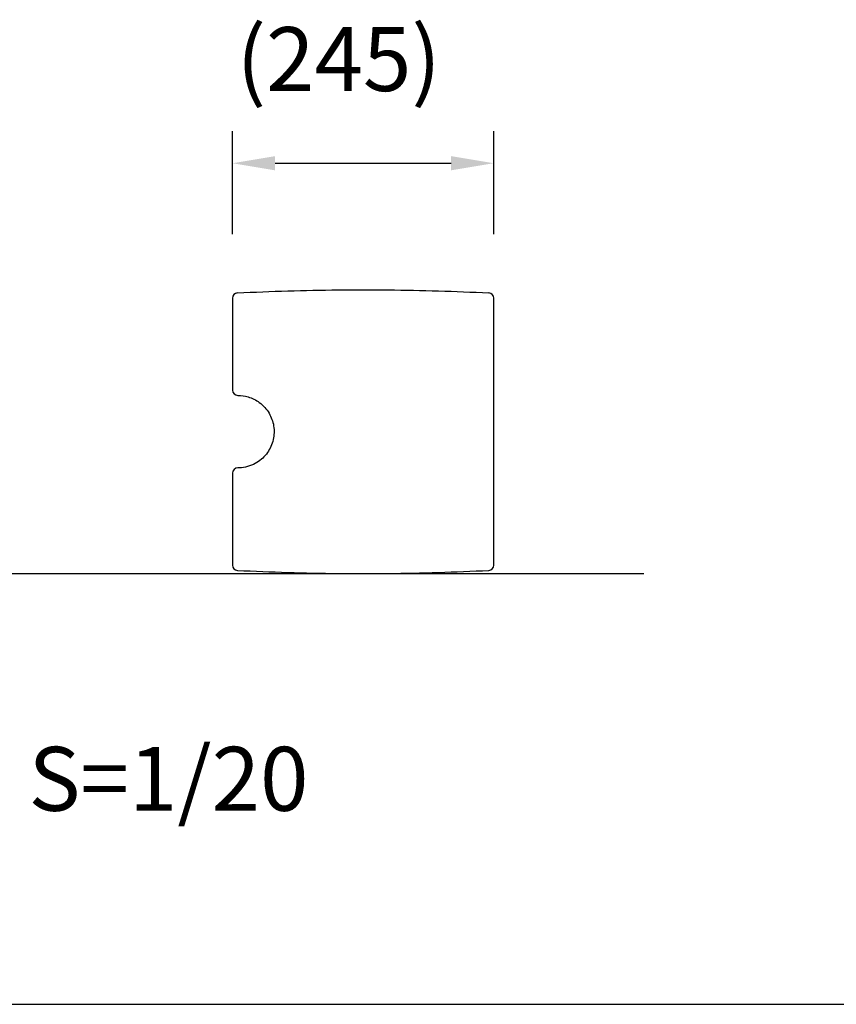
# Model space of a CAD drawing. Units: millimetres. Extents: x 0 to 11880, y 0 to 8400.
# Drawn here: x 4863 to 5628, y 3265 to 4189 of the extents above; entities that cross this region are included whole.
import ezdxf

# ---------------------------------------------------------------- set-up
doc = ezdxf.new("R2010")
doc.units = ezdxf.units.MM
doc.header["$MEASUREMENT"] = 0
for name, color, linetype in [('P001', 131, 'Continuous'), ('P_2DIM', 6, 'Continuous'), ('P_3TEXT', 60, 'Continuous'), ('P_5DRAWFRAME', 104, 'Continuous'), ('P_7THICK', 7, 'Continuous')]:
    doc.layers.add(name, color=color, linetype=linetype)
doc.styles.add('BIGFONT', font='simplex.shx', dxfattribs={"bigfont": 'bigfont.shx'})
doc.dimstyles.new('DIMBIGFONT$0', dxfattribs={"dimscale": 20, "dimtxt": 3, "dimasz": 2, "dimexe": 1.5, "dimexo": 3, "dimgap": 0.75, "dimtad": 1, "dimdec": 1, "dimdsep": 46, "dimtxsty": 'BIGFONT', "dimsah": 1, "dimcen": 0, "dimclrt": 230, "dimadec": 1, "dimazin": 2, "dimtfac": 0.6, "dimtdec": 1, "dimtofl": 0, "dimtmove": 2, "dimatfit": 3, "dimfxl": 1, "dimtvp": 1, "dimtolj": 1, "dimarcsym": 0})

# ---------------------------------------------------------------- blocks, each defined once
blk = doc.blocks.new('*D109')
at = {"layer": 'Defpoints', "color": 0}
for p in [(5307.25, 4054.21), (5062.25, 3927.55), (5307.25, 3927.55)]:
    blk.add_point(p, dxfattribs=at)
at = {"layer": 'P_2DIM', "color": 0, "lineweight": -2}
for p, q in [((5062.25, 3987.55), (5062.25, 4084.21)), ((5307.25, 3987.55), (5307.25, 4084.21)), ((5102.25, 4054.21), (5267.25, 4054.21))]:
    blk.add_line(p, q, dxfattribs=at)
at = {"layer": 'P_2DIM', "color": 0}
for points in [[(5102.25, 4060.88), (5102.25, 4047.55), (5062.25, 4054.21)], [(5267.25, 4047.55), (5267.25, 4060.88), (5307.25, 4054.21)]]:
    blk.add_solid(points, dxfattribs=at)
at = {"layer": 'P_2DIM', "color": 230, "insert": (5066.06, 4181.92), "char_height": 60, "attachment_point": 1, "style": 'BIGFONT'}
blk.add_mtext('\\A1;\\A1;(245)', dxfattribs=at)

msp = doc.modelspace()

# ---------------------------------------------------------------- linework, layer by layer
at = {"layer": 'P001'}
for p, q in [((5062.25, 3927.55, 0), (5062.25, 3909.01, 0)), ((5307.25, 3909.01, 0), (5307.25, 3927.55, 0)), ((5062.25, 3909.01, 0), (5062.25, 3886.71, 0)), ((5307.25, 3886.71, 0), (5307.25, 3909.01, 0)), ((5062.25, 3886.71, 0), (5062.25, 3877, 0)), ((5307.25, 3877, 0), (5307.25, 3886.71, 0)), ((5062.25, 3877, 0), (5062.25, 3841.39, 0)), ((5307.25, 3727.77, 0), (5307.25, 3877, 0)), ((5062.25, 3763.39, 0), (5062.25, 3727.77, 0)), ((5062.25, 3727.77, 0), (5062.25, 3718.06, 0)), ((5307.25, 3718.06, 0), (5307.25, 3727.77, 0)), ((5062.25, 3718.06, 0), (5062.25, 3695.76, 0)), ((5307.25, 3695.76, 0), (5307.25, 3718.06, 0)), ((5062.25, 3695.76, 0), (5062.25, 3677.22, 0)), ((5307.25, 3677.22, 0), (5307.25, 3695.76, 0))]:
    msp.add_line(p, q, dxfattribs=at)
for centre, start, end in [((5067.25, 3927.55, 0), 92.88193, 180), ((5302.25, 3927.55, 0), 0, 87.11807), ((5067.25, 3841.39, 0), 180, 270), ((5067.25, 3763.39, 0), 90, 180), ((5067.25, 3677.22, 0), 180, 267.11807), ((5302.25, 3677.22, 0), 272.88193, 0)]:
    msp.add_arc(centre, 5, start, end, dxfattribs=at)
for points, knots in [([(5067, 3932.54, 0), (5082.7, 3933.33, 0), (5098.4, 3933.96, 0), (5129.8, 3934.91, 0), (5145.5, 3935.23, 0), (5176.9, 3935.54, 0), (5192.6, 3935.54, 0), (5224, 3935.23, 0), (5239.7, 3934.91, 0), (5271.1, 3933.96, 0), (5286.8, 3933.33, 0), (5302.5, 3932.54, 0)], [0.0193821, 0.0193821, 0.0193821, 0.0193821, 0.2116292, 0.2116292, 0.4038764, 0.4038764, 0.5961236, 0.5961236, 0.7883708, 0.7883708, 0.9806179, 0.9806179, 0.9806179, 0.9806179]), ([(5067.25, 3836.39, 0), (5070.53, 3836.39, 0), (5073.8, 3835.91, 0), (5080.69, 3833.86, 0), (5084.25, 3832.09, 0), (5091.07, 3827.07, 0), (5094.18, 3823.63, 0), (5098.67, 3816.04, 0), (5100.16, 3811.95, 0), (5101.5, 3803.46, 0), (5101.36, 3799.07, 0), (5099.42, 3790.51, 0), (5097.56, 3786.36, 0), (5092.38, 3779.04, 0), (5089.03, 3775.89, 0), (5080.82, 3770.79, 0), (5075.81, 3769.08, 0), (5069.52, 3768.44, 0), (5068.39, 3768.39, 0), (5067.25, 3768.39, 0)], [0, 0, 0, 0, 1.129197, 1.129197, 2.487939, 2.487939, 4.065498, 4.065498, 5.540922, 5.540922, 7.024836, 7.024836, 8.565845, 8.565845, 10.131185, 10.131185, 11.919021, 11.919021, 12.311012, 12.311012, 12.311012, 12.311012]), ([(5067, 3672.23, 0), (5082.7, 3671.44, 0), (5098.4, 3670.81, 0), (5129.8, 3669.86, 0), (5145.5, 3669.54, 0), (5176.9, 3669.23, 0), (5192.6, 3669.23, 0), (5224, 3669.54, 0), (5239.7, 3669.86, 0), (5271.1, 3670.81, 0), (5286.8, 3671.44, 0), (5302.5, 3672.23, 0)], [0.0193821, 0.0193821, 0.0193821, 0.0193821, 0.2116292, 0.2116292, 0.4038764, 0.4038764, 0.5961236, 0.5961236, 0.7883708, 0.7883708, 0.9806179, 0.9806179, 0.9806179, 0.9806179])]:
    msp.add_open_spline(points, degree=3, knots=knots, dxfattribs=at)
at = {"layer": 'P_5DRAWFRAME'}
msp.add_line((3922.64, 3265.14, 0), (11617, 3265.14, 0), dxfattribs=at)
at = {"layer": 'P_7THICK'}
msp.add_line((4127.22, 3669.27, 0), (5447.96, 3669.27, 0), dxfattribs=at)

# ---------------------------------------------------------------- texts
at = {"layer": 'P_3TEXT', "insert": (4543.49, 3506.68, 0), "char_height": 60, "attachment_point": 1, "style": 'BIGFONT'}
msp.add_mtext('詳細図\u3000S=1/20', dxfattribs=at)

# ---------------------------------------------------------------- dimensions: what is measured, and where the dimension line sits
at = {"layer": 'P_2DIM'}
dim = msp.add_linear_dim(base=(5307.25, 4054.21, 0), p1=(5062.25, 3927.55, 0), p2=(5307.25, 3927.55, 0), text='\\A1;(<>)', dimstyle='DIMBIGFONT$0', override={"dimdec": 0}, dxfattribs=at)
dim.commit()
dim.dimension.update_dxf_attribs({"geometry": '*D109', "text_midpoint": (5181.78, 4136.2, 0), "dimtype": 160})

doc.saveas('drawing.dxf')
